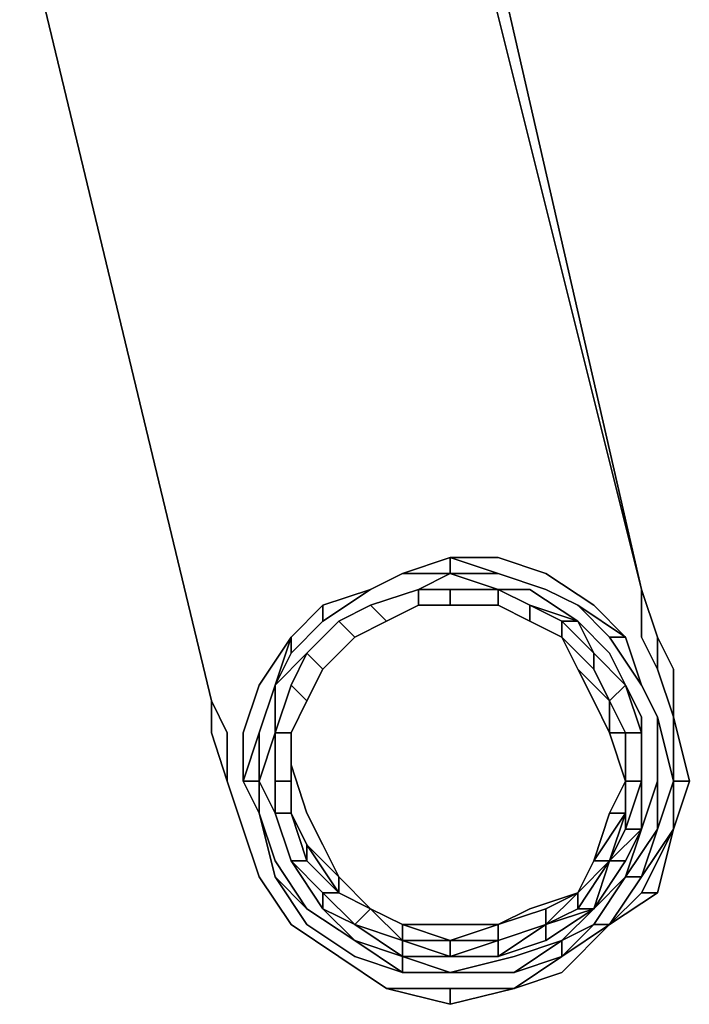
# Model space of a CAD drawing. Units: millimetres. Extents: x 0 to 23, y -24.5 to 0.
# Drawn here: x 21.9 to 23, y -24.5 to -23 of the extents above; entities that cross this region are included whole.
import ezdxf

# ---------------------------------------------------------------- set-up
doc = ezdxf.new("R2010")
doc.units = ezdxf.units.MM
doc.layers.get('0').update_dxf_attribs({"true_color": 0x5890e1})

msp = doc.modelspace()

# ---------------------------------------------------------------- linework, layer by layer
at = {"color": 121}
for points in [[(22.8955, -23.8817), (22.6003, -22.7003)], [(22.6003, -22.7003), (22.8955, -23.8817)], [(22.6249, -22.7003), (22.8955, -23.8817)], [(22.8955, -23.8817), (22.6249, -22.7003)], [(22.6249, -22.7003), (22.8955, -23.8817)], [(22.6249, -22.7003), (22.8955, -23.8817)], [(21.9354, -22.8233), (22.2314, -24.0539), (22.2314, -24.1031), (22.256, -24.1777), (22.2806, -24.2515), (22.3052, -24.3253), (22.2806, -24.2515), (22.3052, -24.3253), (22.2806, -24.2515), (22.256, -24.1777), (22.2314, -24.1031), (22.2314, -24.0539)], [(22.2314, -24.0539), (21.9354, -22.8233)], [(22.2314, -24.0539), (21.9354, -22.8233)], [(22.256, -24.1031), (22.2314, -24.0539), (21.9354, -22.8233), (22.2314, -24.0539), (22.2314, -24.1031), (22.256, -24.1777)], [(22.6003, -23.8325), (22.5265, -23.8571)], [(22.6003, -23.8325), (22.5265, -23.8571)], [(22.5265, -23.8571), (22.6003, -23.8325)], [(22.6741, -23.8571), (22.6003, -23.8325)], [(22.6003, -23.8325), (22.6741, -23.8571)], [(22.5265, -23.8571), (22.4773, -23.8817)], [(22.5265, -23.8571), (22.4773, -23.8817)], [(22.4773, -23.8817), (22.5265, -23.8571)], [(22.5265, -23.8571), (22.4773, -23.8817)], [(22.6003, -23.8571), (22.5265, -23.8571)], [(22.6003, -23.8571), (22.5511, -23.8817)], [(22.6003, -23.8571), (22.6741, -23.8817)], [(22.6003, -23.8571), (22.6741, -23.8571)], [(22.6741, -23.8571), (22.7479, -23.8817)], [(22.6741, -23.8571), (22.7479, -23.8817)], [(22.6741, -23.8571), (22.7479, -23.8817)], [(22.7479, -23.8817), (22.6741, -23.8571)], [(22.6741, -23.8571), (22.7479, -23.8817)], [(22.4035, -23.9309), (22.3544, -23.9801), (22.4035, -23.9309), (22.4035, -23.9063), (22.4773, -23.8817)], [(22.4773, -23.8817), (22.4035, -23.9063)], [(22.4773, -23.8817), (22.4035, -23.9063)], [(22.4035, -23.9063), (22.4773, -23.8817)], [(22.4773, -23.8817), (22.4035, -23.9309)], [(22.4773, -23.9063), (22.5511, -23.8817)], [(22.4773, -23.9063), (22.5511, -23.8817)], [(22.6003, -23.8817), (22.5511, -23.8817)], [(22.6741, -23.9063), (22.6741, -23.8817), (22.7233, -23.9063), (22.6741, -23.8817)], [(22.6741, -23.8817), (22.7233, -23.9063)], [(22.6741, -23.8817), (22.7233, -23.9063)], [(22.6741, -23.8817), (22.7233, -23.8817)], [(22.7233, -23.8817), (22.7971, -23.9309), (22.7233, -23.9063), (22.6741, -23.8817)], [(22.7233, -23.8817), (22.7971, -23.9309)], [(22.7479, -23.8817), (22.7971, -23.9063)], [(22.7479, -23.8817), (22.7971, -23.9063)], [(22.9201, -23.9555), (22.8955, -23.8817)], [(22.8955, -23.8817), (22.9201, -23.9555)], [(22.8955, -23.8817), (22.8955, -23.9555)], [(22.8955, -23.8817), (22.9201, -23.9555)], [(22.4035, -23.9063), (22.3544, -23.9555)], [(22.4035, -23.9063), (22.3544, -23.9555)], [(22.4035, -23.9063), (22.3544, -23.9555)], [(22.3544, -23.9555), (22.4035, -23.9063)], [(22.4773, -23.9063), (22.4281, -23.9309), (22.4773, -23.9063), (22.5019, -23.9309), (22.4527, -23.9555), (22.4035, -24.0047), (22.4527, -23.9555), (22.4281, -23.9309), (22.379, -23.9801), (22.4281, -23.9309)], [(22.4281, -23.9309), (22.4773, -23.9063)], [(22.5019, -23.9309), (22.4773, -23.9063)], [(22.5019, -23.9309), (22.5511, -23.9063)], [(22.5019, -23.9309), (22.5511, -23.9063)], [(22.5019, -23.9309), (22.5511, -23.9063)], [(22.5511, -23.9063), (22.6003, -23.9063)], [(22.6003, -23.9063), (22.5511, -23.9063)], [(22.6003, -23.9063), (22.5511, -23.9063)], [(22.6003, -23.9063), (22.6741, -23.9063)], [(22.6741, -23.9063), (22.6003, -23.9063)], [(22.6003, -23.9063), (22.6741, -23.9063)], [(22.6003, -23.9063), (22.6741, -23.9063)], [(22.6741, -23.9063), (22.7233, -23.9309)], [(22.7233, -23.9309), (22.6741, -23.9063)], [(22.6741, -23.9063), (22.7233, -23.9309)], [(22.6741, -23.9063), (22.7233, -23.9309)], [(22.7233, -23.9063), (22.7971, -23.9309)], [(22.7233, -23.9063), (22.7971, -23.9309)], [(22.7971, -23.9309), (22.7233, -23.9063), (22.7725, -23.9309), (22.7971, -23.9309)], [(22.8463, -23.9555), (22.8709, -23.9555), (22.7971, -23.9063)], [(22.7971, -23.9063), (22.8709, -23.9555), (22.8463, -23.9555)], [(22.7971, -23.9063), (22.8463, -23.9555)], [(22.8463, -23.9555), (22.7971, -23.9063)], [(22.3544, -23.9801), (22.4035, -23.9309)], [(22.379, -23.9801), (22.4281, -23.9309)], [(22.4281, -23.9309), (22.379, -23.9801)], [(22.4281, -23.9309), (22.379, -23.9801)], [(22.5019, -23.9309), (22.4527, -23.9555)], [(22.5019, -23.9309), (22.4527, -23.9555)], [(22.5019, -23.9309), (22.4527, -23.9555)], [(22.5019, -23.9309), (22.4527, -23.9555)], [(22.7233, -23.9309), (22.7725, -23.9555)], [(22.7725, -23.9555), (22.7233, -23.9309)], [(22.7233, -23.9309), (22.7725, -23.9555)], [(22.7725, -23.9555), (22.7725, -23.9309)], [(22.7971, -23.9309), (22.8463, -23.9801)], [(22.7971, -23.9309), (22.8463, -23.9801)], [(22.7971, -23.9309), (22.8217, -23.9801)], [(22.7971, -23.9309), (22.8463, -23.9801)], [(22.3544, -23.9555), (22.3298, -24.0293), (22.3052, -24.1031), (22.2806, -24.1777), (22.2806, -24.1031), (22.3052, -24.0293)], [(22.3544, -23.9555), (22.3298, -24.0293)], [(22.3298, -24.0293), (22.3544, -23.9555)], [(22.4035, -24.0047), (22.4527, -23.9555)], [(22.4035, -24.0047), (22.4527, -23.9555)], [(22.4527, -23.9555), (22.4035, -24.0047)], [(22.4527, -23.9555), (22.4035, -24.0047)], [(22.7725, -23.9555), (22.8217, -24.0047)], [(22.7725, -23.9555), (22.7971, -24.0047)], [(22.7725, -23.9555), (22.8217, -24.0047)], [(22.8955, -24.0293), (22.8463, -23.9555), (22.8709, -23.9555)], [(22.8955, -24.0293), (22.8463, -23.9555)], [(22.8955, -24.0293), (22.8463, -23.9555)], [(22.8955, -24.0293), (22.8463, -23.9555)], [(22.8709, -23.9555), (22.8955, -24.0293)], [(22.9201, -24.0047), (22.8955, -23.9555)], [(22.9201, -23.9555), (22.9447, -24.0047)], [(22.9201, -23.9555), (22.9447, -24.0047)], [(22.9201, -23.9555), (22.9201, -24.0047)], [(22.9201, -23.9555), (22.9447, -24.0047)], [(22.3544, -23.9801), (22.3298, -24.0293)], [(22.379, -23.9801), (22.3544, -24.0293), (22.3298, -24.1031), (22.3544, -24.0293)], [(22.4035, -24.0047), (22.379, -23.9801)], [(22.8217, -23.9801), (22.8709, -24.0293)], [(22.8217, -23.9801), (22.8709, -24.0293)], [(22.8217, -24.0047), (22.8217, -23.9801)], [(22.8709, -24.0293), (22.8463, -23.9801)], [(22.8709, -24.0293), (22.8463, -23.9801)], [(22.8463, -23.9801), (22.8709, -24.0293)], [(22.379, -24.0539), (22.4035, -24.0047)], [(22.379, -24.0539), (22.4035, -24.0047)], [(22.379, -24.0539), (22.4035, -24.0047)], [(22.4035, -24.0047), (22.379, -24.0539)], [(22.8463, -24.1031), (22.8217, -24.0539), (22.7971, -24.0047), (22.8217, -24.0539)], [(22.8463, -24.0539), (22.7971, -24.0047), (22.8217, -24.0539), (22.8463, -24.1031)], [(22.8463, -24.0539), (22.8217, -24.0047)], [(22.8217, -24.0047), (22.8463, -24.0539)], [(22.9201, -24.0047), (22.9447, -24.0785)], [(22.9447, -24.0785), (22.9447, -24.0047)], [(22.9447, -24.0047), (22.9447, -24.0785)], [(22.9447, -24.0047), (22.9447, -24.0785)], [(22.3298, -24.0293), (22.3052, -24.1031)], [(22.3298, -24.0293), (22.3052, -24.1031)], [(22.3052, -24.1031), (22.3298, -24.0293)], [(22.3298, -24.1031), (22.3298, -24.0293)], [(22.3544, -24.0293), (22.3298, -24.1031)], [(22.379, -24.0539), (22.3544, -24.0293)], [(22.8709, -24.0293), (22.8955, -24.1031)], [(22.8955, -24.0785), (22.8709, -24.0293)], [(22.8709, -24.0293), (22.8955, -24.0785)], [(22.8955, -24.0293), (22.9201, -24.0785)], [(22.8955, -24.0293), (22.9201, -24.0785)], [(22.8955, -24.0293), (22.9201, -24.0785)], [(22.8955, -24.0293), (22.9201, -24.0785)], [(22.8955, -24.0293), (22.9201, -24.0785)], [(22.9201, -24.0785), (22.8955, -24.0293)], [(22.8955, -24.0293), (22.9201, -24.0785)], [(22.2314, -24.0539), (22.2314, -24.1031)], [(22.2314, -24.0539), (22.2314, -24.1031), (22.256, -24.1777), (22.2314, -24.1031)], [(22.3298, -24.1031), (22.3544, -24.1031), (22.379, -24.0539), (22.3544, -24.1031)], [(22.3544, -24.1031), (22.379, -24.0539)], [(22.379, -24.0539), (22.3544, -24.1031)], [(22.379, -24.0539), (22.3544, -24.1031)], [(22.379, -24.0539), (22.3544, -24.1031)], [(22.8463, -24.0539), (22.8709, -24.1031), (22.8463, -24.1031)], [(22.8709, -24.1031), (22.8463, -24.0539), (22.8709, -24.1031), (22.8463, -24.1031), (22.8709, -24.1777)], [(22.8955, -24.1777), (22.8955, -24.0785)], [(22.8955, -24.0785), (22.8955, -24.1777)], [(22.9447, -24.1777), (22.9201, -24.2515), (22.9201, -24.1777), (22.9201, -24.0785)], [(22.9201, -24.0785), (22.9201, -24.1777)], [(22.9201, -24.1777), (22.9201, -24.0785)], [(22.9201, -24.0785), (22.9201, -24.1777)], [(22.9201, -24.1777), (22.9201, -24.0785)], [(22.9201, -24.1777), (22.9201, -24.0785)], [(22.9693, -24.1777), (22.9447, -24.0785)], [(22.9447, -24.0785), (22.9693, -24.1777), (22.9447, -24.1777)], [(22.9447, -24.1777), (22.9447, -24.0785)], [(22.9447, -24.0785), (22.9693, -24.1777), (22.9447, -24.2515), (22.9693, -24.1777)], [(22.2314, -24.1031), (22.256, -24.1777)], [(22.3052, -24.1031), (22.3052, -24.1777), (22.3052, -24.2269), (22.2806, -24.1777)], [(22.3052, -24.1031), (22.3052, -24.1777)], [(22.3052, -24.1777), (22.3052, -24.1031)], [(22.3052, -24.1031), (22.3052, -24.1777), (22.3052, -24.2269), (22.3052, -24.1777)], [(22.3298, -24.1031), (22.3298, -24.1777), (22.3298, -24.2269), (22.3298, -24.1777)], [(22.3544, -24.1031), (22.3544, -24.1777), (22.3298, -24.1777), (22.3298, -24.1031)], [(22.3544, -24.1523), (22.3544, -24.1031)], [(22.3544, -24.1523), (22.3544, -24.1031)], [(22.3544, -24.1031), (22.3544, -24.1523)], [(22.8709, -24.1031), (22.8709, -24.1777), (22.8463, -24.1031)], [(22.8463, -24.1031), (22.8709, -24.1777)], [(22.8709, -24.1031), (22.8709, -24.1777)], [(22.8955, -24.1031), (22.8709, -24.1031), (22.8709, -24.1777), (22.8709, -24.2269), (22.8709, -24.1777), (22.8955, -24.1777)], [(22.8955, -24.1777), (22.8955, -24.1031)], [(22.3544, -24.1523), (22.379, -24.2269)], [(22.3544, -24.2269), (22.3544, -24.1523)], [(22.3544, -24.2269), (22.3544, -24.1523)], [(22.256, -24.1777), (22.2806, -24.2515)], [(22.2806, -24.2515), (22.256, -24.1777), (22.2806, -24.2515), (22.3052, -24.3253)], [(22.2806, -24.1777), (22.3052, -24.2269)], [(22.3052, -24.2269), (22.2806, -24.1777), (22.3052, -24.1777)], [(22.3052, -24.1777), (22.3052, -24.2269)], [(22.3052, -24.1777), (22.3052, -24.2269)], [(22.3298, -24.1777), (22.3298, -24.2269)], [(22.3298, -24.1777), (22.3298, -24.2269)], [(22.3544, -24.1777), (22.3544, -24.2269)], [(22.8709, -24.1777), (22.8463, -24.2269)], [(22.8709, -24.2515), (22.8955, -24.1777)], [(22.8709, -24.1777), (22.8709, -24.2269)], [(22.8955, -24.2515), (22.8955, -24.1777)], [(22.8955, -24.2515), (22.8955, -24.1777)], [(22.8955, -24.1777), (22.8955, -24.2515)], [(22.9201, -24.1777), (22.9201, -24.2515)], [(22.9201, -24.1777), (22.9201, -24.2515)], [(22.9201, -24.2515), (22.9201, -24.1777)], [(22.9201, -24.2515), (22.9201, -24.1777)], [(22.9693, -24.1777), (22.9447, -24.2515)], [(22.9447, -24.2515), (22.9447, -24.1777)], [(22.9447, -24.2515), (22.9447, -24.1777)], [(22.9447, -24.1777), (22.9693, -24.1777), (22.9447, -24.2515)], [(22.3052, -24.2269), (22.3298, -24.3253)], [(22.3052, -24.2269), (22.3298, -24.3253)], [(22.3052, -24.2269), (22.3298, -24.3253)], [(22.3052, -24.2269), (22.3298, -24.3253)], [(22.3052, -24.2269), (22.3298, -24.3253)], [(22.3298, -24.3007), (22.3052, -24.2269)], [(22.3298, -24.3253), (22.3052, -24.2269), (22.3298, -24.3007), (22.379, -24.3745)], [(22.3298, -24.2269), (22.3544, -24.3007)], [(22.4035, -24.3499), (22.3544, -24.3007), (22.379, -24.3007), (22.3544, -24.2269), (22.379, -24.2761), (22.379, -24.3007), (22.4281, -24.3499)], [(22.379, -24.2761), (22.3544, -24.2269)], [(22.4035, -24.3499), (22.3544, -24.3007), (22.379, -24.3007), (22.3544, -24.2269), (22.379, -24.2761), (22.379, -24.3007), (22.4281, -24.3499)], [(22.379, -24.2269), (22.4035, -24.2761)], [(22.8709, -24.2269), (22.8217, -24.3007)], [(22.8463, -24.2269), (22.8217, -24.3007)], [(22.8463, -24.3007), (22.8709, -24.2269), (22.8709, -24.2515)], [(22.8709, -24.2515), (22.8709, -24.2269), (22.8463, -24.3007), (22.8955, -24.2515), (22.8709, -24.3007), (22.8463, -24.3007)], [(22.3052, -24.3253), (22.2806, -24.2515)], [(22.8217, -24.3745), (22.7971, -24.3745), (22.8463, -24.3007), (22.8709, -24.2515), (22.8955, -24.2515), (22.8463, -24.3007)], [(22.8709, -24.3253), (22.8217, -24.3745), (22.8709, -24.3007), (22.8955, -24.2515)], [(22.9201, -24.2515), (22.8709, -24.3253), (22.8955, -24.3253), (22.8463, -24.399), (22.8955, -24.3499), (22.8463, -24.399), (22.8955, -24.3253)], [(22.8955, -24.3253), (22.8709, -24.3253), (22.9201, -24.2515)], [(22.8709, -24.3253), (22.9201, -24.2515)], [(22.8709, -24.3253), (22.8955, -24.2515)], [(22.8709, -24.3253), (22.9201, -24.2515)], [(22.9447, -24.2515), (22.8955, -24.3253)], [(22.9201, -24.2515), (22.8955, -24.3253)], [(22.9201, -24.3499), (22.9447, -24.2515)], [(22.9201, -24.3499), (22.9447, -24.2515)], [(22.4281, -24.3499), (22.379, -24.3007), (22.379, -24.2761)], [(22.379, -24.2761), (22.4281, -24.3253), (22.4281, -24.3499)], [(22.4035, -24.2761), (22.4281, -24.3253)], [(22.3298, -24.3007), (22.379, -24.3745)], [(22.3544, -24.3007), (22.4035, -24.3745)], [(22.3544, -24.3007), (22.4035, -24.3499), (22.4035, -24.3745), (22.4035, -24.3499), (22.4527, -24.399), (22.4035, -24.3745)], [(22.3544, -24.3007), (22.4035, -24.3499), (22.4527, -24.399), (22.4035, -24.3499)], [(22.3544, -24.3007), (22.4035, -24.3499), (22.4035, -24.3745)], [(22.8463, -24.3007), (22.7971, -24.3499), (22.8217, -24.3007)], [(22.7971, -24.3499), (22.8217, -24.3007)], [(22.8217, -24.3745), (22.8463, -24.3007), (22.8217, -24.3007), (22.7971, -24.3499), (22.8463, -24.3007), (22.7971, -24.3745)], [(22.8463, -24.3007), (22.8709, -24.3007), (22.8217, -24.3745)], [(22.3052, -24.3253), (22.3544, -24.399)], [(22.3052, -24.3253), (22.3544, -24.399)], [(22.3052, -24.3253), (22.3544, -24.399)], [(22.379, -24.399), (22.3298, -24.3253)], [(22.379, -24.3745), (22.3298, -24.3253)], [(22.3298, -24.3253), (22.379, -24.3745)], [(22.3298, -24.3253), (22.379, -24.3745)], [(22.4281, -24.3253), (22.4773, -24.3745)], [(22.4281, -24.3253), (22.4773, -24.3745)], [(22.8709, -24.3253), (22.8217, -24.3745)], [(22.8217, -24.3745), (22.8709, -24.3253)], [(22.8217, -24.3745), (22.8709, -24.3253)], [(22.8463, -24.399), (22.8955, -24.3253)], [(22.8955, -24.3253), (22.8463, -24.399)], [(22.4035, -24.3499), (22.4281, -24.3499), (22.4773, -24.3745), (22.4527, -24.399)], [(22.4773, -24.3745), (22.4281, -24.3499)], [(22.7971, -24.3499), (22.7233, -24.3745)], [(22.7479, -24.399), (22.7971, -24.3499), (22.7971, -24.3745)], [(22.7479, -24.399), (22.7479, -24.3745), (22.7971, -24.3499)], [(22.7971, -24.3745), (22.7971, -24.3499), (22.7479, -24.399), (22.7971, -24.3745)], [(22.8463, -24.399), (22.9201, -24.3499)], [(22.9201, -24.3499), (22.8463, -24.399)], [(22.9201, -24.3499), (22.8463, -24.399)], [(22.379, -24.3745), (22.4527, -24.4236)], [(22.379, -24.3745), (22.4527, -24.4236)], [(22.379, -24.3745), (22.4527, -24.4236)], [(22.379, -24.3745), (22.4527, -24.4236)], [(22.5265, -24.4236), (22.4773, -24.3745), (22.5265, -24.399)], [(22.5265, -24.4236), (22.4773, -24.3745), (22.5265, -24.399), (22.5265, -24.4236)], [(22.4773, -24.3745), (22.5265, -24.399)], [(22.6741, -24.399), (22.7233, -24.3745)], [(22.8217, -24.3745), (22.7479, -24.4236)], [(22.8217, -24.3745), (22.7479, -24.4236)], [(22.7479, -24.4236), (22.8217, -24.3745)], [(22.7725, -24.4236), (22.8217, -24.3745)], [(22.8217, -24.3745), (22.7725, -24.4236)], [(22.3544, -24.399), (22.4281, -24.4482)], [(22.3544, -24.399), (22.4281, -24.4482)], [(22.4527, -24.4482), (22.379, -24.399)], [(22.5265, -24.4482), (22.4527, -24.399)], [(22.4527, -24.399), (22.5265, -24.4236), (22.5265, -24.4482)], [(22.5265, -24.4236), (22.5265, -24.399), (22.6003, -24.4236)], [(22.6741, -24.399), (22.6003, -24.399), (22.5265, -24.399), (22.6003, -24.399)], [(22.5265, -24.399), (22.6003, -24.4236)], [(22.6741, -24.4236), (22.6003, -24.4236), (22.6741, -24.399)], [(22.7479, -24.399), (22.6741, -24.4236)], [(22.7479, -24.399), (22.6741, -24.4236), (22.6741, -24.4482)], [(22.7725, -24.4728), (22.8463, -24.399)], [(22.7725, -24.4728), (22.8463, -24.399)], [(22.8463, -24.399), (22.7725, -24.4728)], [(22.8217, -24.399), (22.7725, -24.4482)], [(22.7725, -24.4482), (22.8463, -24.399)], [(22.7725, -24.4728), (22.8463, -24.399)], [(22.4527, -24.4236), (22.5265, -24.4728)], [(22.4527, -24.4236), (22.5265, -24.4728)], [(22.4527, -24.4236), (22.5265, -24.4728)], [(22.4527, -24.4236), (22.5265, -24.4728), (22.5265, -24.4482), (22.4527, -24.4236)], [(22.4527, -24.4236), (22.5265, -24.4482)], [(22.6003, -24.4482), (22.5265, -24.4236), (22.6003, -24.4236)], [(22.5265, -24.4236), (22.6003, -24.4236), (22.6003, -24.4482)], [(22.6003, -24.4236), (22.6741, -24.4236), (22.6003, -24.4482)], [(22.6987, -24.4728), (22.7725, -24.4236), (22.6987, -24.4482), (22.6003, -24.4728)], [(22.6003, -24.4482), (22.6741, -24.4482), (22.6741, -24.4236), (22.6003, -24.4482)], [(22.6741, -24.4482), (22.7479, -24.4236)], [(22.7725, -24.4236), (22.6987, -24.4728), (22.7725, -24.4482), (22.7725, -24.4236)], [(22.6987, -24.4728), (22.7725, -24.4236)], [(22.6987, -24.4482), (22.7725, -24.4236)], [(22.4281, -24.4482), (22.5019, -24.4974)], [(22.4281, -24.4482), (22.5019, -24.4974)], [(22.5019, -24.4974), (22.4281, -24.4482)], [(22.5265, -24.4482), (22.6003, -24.4728)], [(22.6003, -24.4482), (22.5265, -24.4482)], [(22.6003, -24.4482), (22.6741, -24.4482)], [(22.6003, -24.4728), (22.6987, -24.4482)], [(22.6741, -24.4482), (22.6003, -24.4482)], [(22.6003, -24.4482), (22.6741, -24.4482)], [(22.7725, -24.4482), (22.6987, -24.4728)], [(22.6987, -24.4728), (22.7725, -24.4482)], [(22.6987, -24.4728), (22.7725, -24.4482)], [(22.5265, -24.4728), (22.6003, -24.4728)], [(22.5265, -24.4728), (22.6003, -24.4728)], [(22.5265, -24.4728), (22.6003, -24.4728)], [(22.5265, -24.4728), (22.6003, -24.4728)], [(22.6987, -24.4728), (22.6003, -24.4728)], [(22.6003, -24.4728), (22.6987, -24.4728)], [(22.6003, -24.4728), (22.6987, -24.4728)], [(22.6987, -24.4974), (22.7725, -24.4728)], [(22.7725, -24.4728), (22.6987, -24.4974)], [(22.6987, -24.4974), (22.7725, -24.4728)], [(22.6003, -24.522), (22.5019, -24.4974), (22.6003, -24.4974)], [(22.5019, -24.4974), (22.6003, -24.4974)], [(22.5019, -24.4974), (22.6003, -24.4974)], [(22.5019, -24.4974), (22.6003, -24.522), (22.6003, -24.4974), (22.5019, -24.4974)], [(22.6003, -24.522), (22.6987, -24.4974)], [(22.6003, -24.4974), (22.6987, -24.4974)], [(22.6987, -24.4974), (22.6003, -24.4974)], [(22.6003, -24.522), (22.6987, -24.4974)], [(22.6003, -24.4974), (22.6987, -24.4974), (22.6003, -24.522), (22.6987, -24.4974)]]:
    msp.add_lwpolyline(points, close=True, dxfattribs=at)
for points in [[(22.6003, -22.7003), (22.8955, -23.8817)], [(21.9354, -22.8233), (22.2314, -24.0539)], [(22.9447, -24.0785), (22.9447, -24.1777), (22.9201, -24.0785), (22.8955, -24.0293), (22.8709, -23.9555), (22.8217, -23.9063), (22.7479, -23.8571), (22.6741, -23.8325), (22.6003, -23.8325), (22.5265, -23.8571), (22.4773, -23.8817), (22.4035, -23.9063), (22.3544, -23.9555), (22.3052, -24.0293), (22.2806, -24.1031), (22.2806, -24.1777), (22.3052, -24.2269), (22.3298, -24.3253)], [(22.4035, -23.9063), (22.4773, -23.8817), (22.5265, -23.8571), (22.6003, -23.8325)], [(22.6741, -23.8571), (22.6003, -23.8571), (22.6003, -23.8325), (22.5265, -23.8571), (22.4773, -23.8817), (22.4035, -23.9309)], [(22.5265, -23.8571), (22.6003, -23.8325), (22.6741, -23.8325), (22.7479, -23.8571), (22.8217, -23.9063), (22.8709, -23.9555), (22.7971, -23.9063), (22.8463, -23.9555)], [(22.6003, -23.8325), (22.5265, -23.8571)], [(22.6003, -23.8325), (22.6003, -23.8571), (22.5265, -23.8571)], [(22.5511, -23.9063), (22.6003, -23.9063), (22.6003, -23.8817), (22.5511, -23.8817), (22.6003, -23.8571), (22.5265, -23.8571), (22.6003, -23.8571), (22.6003, -23.8325), (22.6741, -23.8571), (22.6003, -23.8571), (22.5511, -23.8817), (22.6003, -23.8817)], [(22.7971, -23.9063), (22.7479, -23.8817), (22.6741, -23.8571), (22.6003, -23.8325), (22.6741, -23.8571), (22.7479, -23.8817), (22.7971, -23.9063), (22.7479, -23.8817)], [(22.7479, -23.8817), (22.7971, -23.9063), (22.7479, -23.8817), (22.6741, -23.8571), (22.6003, -23.8325), (22.6741, -23.8325), (22.7479, -23.8571), (22.8217, -23.9063), (22.8709, -23.9555), (22.8955, -24.0293), (22.8463, -23.9555)], [(22.4773, -23.8817), (22.5265, -23.8571)], [(22.5265, -23.8571), (22.4773, -23.8817)], [(22.4773, -23.8817), (22.5265, -23.8571), (22.6003, -23.8571), (22.5511, -23.8817)], [(22.6003, -23.8571), (22.6741, -23.8817)], [(22.6003, -23.8571), (22.6741, -23.8571), (22.6003, -23.8571), (22.6741, -23.8817), (22.6003, -23.8817), (22.6741, -23.8817), (22.7233, -23.9063), (22.7233, -23.9309), (22.6741, -23.9063)], [(22.6003, -23.8571), (22.6741, -23.8817), (22.6741, -23.9063)], [(22.4035, -23.9063), (22.4035, -23.9309), (22.3544, -23.9801), (22.3544, -23.9555), (22.3298, -24.0293), (22.3544, -23.9801), (22.3544, -23.9555), (22.4035, -23.9063), (22.4035, -23.9309), (22.4773, -23.8817)], [(22.4773, -23.8817), (22.4035, -23.9063)], [(22.4773, -23.8817), (22.4035, -23.9309)], [(22.5511, -23.8817), (22.4773, -23.9063)], [(22.4773, -23.9063), (22.5511, -23.8817), (22.6003, -23.8817), (22.5511, -23.8817), (22.4773, -23.9063), (22.5511, -23.8817), (22.5511, -23.9063), (22.5019, -23.9309)], [(22.5511, -23.9063), (22.5511, -23.8817), (22.4773, -23.9063)], [(22.4773, -23.9063), (22.5511, -23.8817), (22.5511, -23.9063)], [(22.6741, -23.8817), (22.6003, -23.8817), (22.6003, -23.9063), (22.5511, -23.9063)], [(22.6741, -23.9063), (22.6003, -23.9063), (22.6003, -23.8817), (22.6741, -23.8817)], [(22.6003, -23.8817), (22.6741, -23.8817)], [(22.6741, -23.8817), (22.6003, -23.8817)], [(22.8463, -23.9555), (22.7971, -23.9063), (22.7479, -23.8817)], [(22.7479, -23.8817), (22.7971, -23.9063)], [(22.7971, -23.9063), (22.7479, -23.8817)], [(22.7479, -23.8817), (22.7971, -23.9063)], [(22.9201, -23.9555), (22.8955, -23.8817)], [(22.8955, -23.8817), (22.9201, -23.9555)], [(22.9201, -23.9555), (22.8955, -23.8817), (22.8955, -23.9555), (22.9201, -24.0047), (22.9447, -24.0785)], [(22.3052, -24.1031), (22.3298, -24.0293), (22.3544, -23.9555), (22.4035, -23.9063)], [(22.3544, -23.9555), (22.4035, -23.9063)], [(22.4773, -23.9063), (22.4281, -23.9309)], [(22.4281, -23.9309), (22.4773, -23.9063)], [(22.4773, -23.9063), (22.4281, -23.9309)], [(22.4281, -23.9309), (22.4773, -23.9063)], [(22.4773, -23.9063), (22.4281, -23.9309)], [(22.4281, -23.9309), (22.4773, -23.9063)], [(22.5511, -23.9063), (22.5019, -23.9309), (22.4527, -23.9555), (22.4281, -23.9309)], [(22.5019, -23.9309), (22.5511, -23.9063)], [(22.5511, -23.9063), (22.5019, -23.9309)], [(22.5019, -23.9309), (22.5511, -23.9063)], [(22.5511, -23.9063), (22.6003, -23.9063), (22.6741, -23.9063)], [(22.6003, -23.9063), (22.6741, -23.9063)], [(22.6741, -23.9063), (22.6003, -23.9063)], [(22.7971, -23.9309), (22.7725, -23.9309), (22.7233, -23.9063), (22.7725, -23.9309)], [(22.8217, -24.0047), (22.7725, -23.9555), (22.7233, -23.9309), (22.7233, -23.9063), (22.7233, -23.9309), (22.7725, -23.9555)], [(22.8463, -23.9555), (22.7971, -23.9063)], [(22.7971, -23.9063), (22.8463, -23.9555), (22.8955, -24.0293), (22.9201, -24.0785)], [(22.4281, -23.9309), (22.379, -23.9801), (22.3298, -24.0293)], [(22.4281, -23.9309), (22.379, -23.9801), (22.3544, -24.0293), (22.379, -23.9801), (22.3298, -24.0293), (22.3544, -23.9801), (22.3298, -24.0293)], [(22.3544, -23.9801), (22.4035, -23.9309)], [(22.3544, -24.0293), (22.379, -23.9801), (22.4281, -23.9309)], [(22.379, -23.9801), (22.4281, -23.9309)], [(22.5019, -23.9309), (22.4527, -23.9555), (22.4281, -23.9309)], [(22.7233, -23.9309), (22.7725, -23.9555)], [(22.8217, -23.9801), (22.7725, -23.9309), (22.7971, -23.9309)], [(22.7725, -23.9309), (22.8217, -23.9801)], [(22.7725, -23.9555), (22.7725, -23.9309), (22.8217, -23.9801), (22.8217, -24.0047)], [(22.8217, -23.9801), (22.7971, -23.9309)], [(22.3052, -24.2269), (22.3052, -24.1777), (22.2806, -24.1777), (22.2806, -24.1031), (22.3052, -24.0293), (22.3544, -23.9555), (22.3298, -24.0293)], [(22.3544, -23.9555), (22.3544, -23.9801), (22.3298, -24.0293)], [(22.4035, -24.0047), (22.4527, -23.9555)], [(22.4527, -23.9555), (22.4035, -24.0047)], [(22.7725, -23.9555), (22.8217, -24.0047)], [(22.8217, -24.0047), (22.8463, -24.0539), (22.7971, -24.0047), (22.7725, -23.9555)], [(22.7725, -23.9555), (22.7971, -24.0047), (22.8463, -24.0539)], [(22.7971, -24.0047), (22.7725, -23.9555)], [(22.8463, -23.9555), (22.8955, -24.0293), (22.9201, -24.0785)], [(22.9447, -24.0047), (22.9201, -23.9555), (22.9201, -24.0047), (22.9447, -24.0785)], [(22.3298, -24.0293), (22.379, -23.9801), (22.3544, -24.0293), (22.3298, -24.1031), (22.3052, -24.1777), (22.3052, -24.1031)], [(22.3544, -24.1031), (22.379, -24.0539), (22.3544, -24.0293), (22.3298, -24.1031), (22.3544, -24.0293), (22.379, -23.9801), (22.3544, -24.0293), (22.379, -23.9801), (22.4035, -24.0047), (22.379, -24.0539)], [(22.8709, -24.0293), (22.8217, -23.9801), (22.8709, -24.0293), (22.8463, -24.0539)], [(22.4035, -24.0047), (22.379, -24.0539)], [(22.379, -24.0539), (22.4035, -24.0047)], [(22.8709, -24.0293), (22.8463, -24.0539), (22.8709, -24.1031), (22.8463, -24.0539), (22.8217, -24.0047)], [(22.9447, -24.0785), (22.9201, -24.0047)], [(22.9447, -24.0785), (22.9447, -24.0047)], [(22.3298, -24.0293), (22.3052, -24.1031)], [(22.3298, -24.0293), (22.3052, -24.1031)], [(22.3052, -24.1031), (22.3298, -24.0293)], [(22.3052, -24.1031), (22.3298, -24.0293)], [(22.3052, -24.1031), (22.3298, -24.0293), (22.3052, -24.1031), (22.3298, -24.0293), (22.3298, -24.1031), (22.3298, -24.1777), (22.3298, -24.2269)], [(22.3298, -24.1031), (22.3544, -24.0293), (22.3298, -24.1031), (22.3298, -24.1777), (22.3298, -24.2269), (22.3544, -24.3007)], [(22.8955, -24.1031), (22.8709, -24.1031), (22.8463, -24.0539), (22.8709, -24.0293)], [(22.8709, -24.0293), (22.8955, -24.0785)], [(22.8955, -24.0785), (22.8709, -24.0293)], [(22.8709, -24.0293), (22.8955, -24.0785)], [(22.8955, -24.0785), (22.8709, -24.0293)], [(22.8709, -24.0293), (22.8955, -24.1031), (22.8955, -24.0785)], [(22.8955, -24.0293), (22.9201, -24.0785), (22.9201, -24.1777), (22.8955, -24.2515)], [(22.2314, -24.0539), (22.256, -24.1031), (22.256, -24.1777), (22.2806, -24.2515)], [(22.4281, -24.4482), (22.3544, -24.399), (22.3052, -24.3253), (22.2806, -24.2515), (22.256, -24.1777), (22.256, -24.1031), (22.2314, -24.0539)], [(22.4773, -24.3745), (22.4281, -24.3253), (22.4035, -24.2761), (22.379, -24.2269), (22.3544, -24.1523), (22.3544, -24.1031), (22.379, -24.0539)], [(22.8463, -24.0539), (22.8463, -24.1031), (22.8709, -24.1777)], [(22.8709, -24.1777), (22.8709, -24.1031), (22.8955, -24.1031), (22.8955, -24.0785), (22.8955, -24.1777)], [(22.8955, -24.2515), (22.8709, -24.3253), (22.9201, -24.2515), (22.9201, -24.1777), (22.9201, -24.0785), (22.9201, -24.1777), (22.8955, -24.2515), (22.8955, -24.1777)], [(22.9447, -24.2515), (22.8955, -24.3253), (22.9201, -24.2515), (22.9201, -24.1777), (22.9201, -24.2515), (22.9447, -24.1777), (22.9201, -24.0785)], [(22.8955, -24.1777), (22.8955, -24.0785), (22.8955, -24.1031)], [(22.8955, -24.0785), (22.8955, -24.1777)], [(22.8955, -24.1777), (22.8955, -24.0785)], [(22.8955, -24.1777), (22.8955, -24.0785)], [(22.9201, -24.0785), (22.9201, -24.1777), (22.9201, -24.2515)], [(22.9201, -24.1777), (22.9201, -24.0785)], [(22.9201, -24.0785), (22.9201, -24.1777)], [(22.9693, -24.1777), (22.9447, -24.0785)], [(22.9447, -24.2515), (22.9447, -24.1777), (22.9447, -24.0785)], [(22.3052, -24.1777), (22.2806, -24.1777), (22.3052, -24.1031)], [(22.3052, -24.1031), (22.3052, -24.1777)], [(22.3052, -24.1031), (22.3052, -24.1777)], [(22.3052, -24.1777), (22.3052, -24.1031)], [(22.3052, -24.2269), (22.3052, -24.1777), (22.3298, -24.1031), (22.3298, -24.1777), (22.3298, -24.2269)], [(22.3298, -24.1031), (22.3298, -24.1777), (22.3298, -24.1031), (22.3052, -24.1777), (22.3298, -24.2269)], [(22.3052, -24.1031), (22.3052, -24.1777), (22.3052, -24.2269)], [(22.3298, -24.1777), (22.3298, -24.1031)], [(22.3544, -24.1031), (22.3544, -24.1777), (22.3298, -24.1777), (22.3544, -24.1777), (22.3544, -24.1523)], [(22.3544, -24.1523), (22.3544, -24.1031)], [(22.3544, -24.1031), (22.3544, -24.1523)], [(22.3544, -24.1523), (22.3544, -24.1777), (22.3544, -24.1031)], [(22.8709, -24.1777), (22.8463, -24.1031)], [(22.3544, -24.3007), (22.3298, -24.2269), (22.3544, -24.2269), (22.3544, -24.1777), (22.3544, -24.1523), (22.3544, -24.2269), (22.379, -24.2761), (22.4281, -24.3253), (22.4281, -24.3499), (22.379, -24.2761)], [(22.4281, -24.3253), (22.379, -24.2761), (22.3544, -24.2269), (22.3544, -24.1523)], [(22.256, -24.1777), (22.2806, -24.2515)], [(22.3052, -24.2269), (22.3052, -24.1777)], [(22.3052, -24.1777), (22.3052, -24.2269)], [(22.3298, -24.2269), (22.3052, -24.1777), (22.3298, -24.2269), (22.3544, -24.3007), (22.4035, -24.3745), (22.4527, -24.4236)], [(22.8709, -24.1777), (22.8463, -24.2269), (22.8217, -24.3007), (22.7971, -24.3499)], [(22.8709, -24.1777), (22.8463, -24.2269), (22.8709, -24.2269), (22.8217, -24.3007), (22.8463, -24.2269), (22.8217, -24.3007), (22.7971, -24.3499)], [(22.8463, -24.399), (22.8955, -24.3253), (22.9201, -24.2515), (22.9447, -24.1777)], [(22.8709, -24.2515), (22.8709, -24.2269), (22.8463, -24.2269), (22.8709, -24.1777)], [(22.8463, -24.2269), (22.8709, -24.1777), (22.8709, -24.2269), (22.8709, -24.1777)], [(22.8709, -24.1777), (22.8955, -24.1777), (22.8955, -24.2515)], [(22.8955, -24.2515), (22.8955, -24.1777), (22.8709, -24.1777)], [(22.9201, -24.1777), (22.9201, -24.2515), (22.8709, -24.3253)], [(22.8955, -24.2515), (22.8709, -24.2515), (22.8955, -24.1777)], [(22.8955, -24.2515), (22.9201, -24.1777)], [(22.9447, -24.1777), (22.9693, -24.1777), (22.9447, -24.2515)], [(22.3298, -24.3253), (22.3052, -24.2269)], [(22.3052, -24.2269), (22.3298, -24.3253)], [(22.3298, -24.3253), (22.3052, -24.2269)], [(22.4527, -24.4236), (22.379, -24.3745), (22.3298, -24.3253), (22.3052, -24.2269)], [(22.3298, -24.3253), (22.3052, -24.2269)], [(22.3544, -24.3007), (22.3298, -24.2269)], [(22.3298, -24.2269), (22.3544, -24.3007)], [(22.3544, -24.3007), (22.3298, -24.2269)], [(22.3298, -24.2269), (22.3544, -24.3007)], [(22.3544, -24.2269), (22.3298, -24.2269)], [(22.3298, -24.2269), (22.3544, -24.2269)], [(22.3544, -24.3007), (22.3298, -24.2269)], [(22.3544, -24.3007), (22.3298, -24.2269)], [(22.3544, -24.2269), (22.379, -24.3007), (22.3544, -24.3007)], [(22.8217, -24.3007), (22.8463, -24.2269), (22.8709, -24.2269), (22.8463, -24.3007)], [(22.8463, -24.399), (22.8217, -24.399), (22.8709, -24.3253), (22.8217, -24.399), (22.8709, -24.3253), (22.9201, -24.2515)], [(22.8217, -24.3745), (22.8709, -24.3007), (22.8463, -24.3007), (22.8955, -24.2515), (22.8709, -24.3007)], [(22.8955, -24.2515), (22.8709, -24.2515)], [(22.8709, -24.3253), (22.8955, -24.2515)], [(22.9201, -24.2515), (22.8709, -24.3253)], [(22.8709, -24.3253), (22.9201, -24.2515)], [(22.9201, -24.3499), (22.8955, -24.3499), (22.9447, -24.2515)], [(22.9447, -24.2515), (22.8955, -24.3499), (22.9201, -24.3499)], [(22.9201, -24.3499), (22.8955, -24.3499), (22.9447, -24.2515)], [(22.9447, -24.2515), (22.9201, -24.3499)], [(22.9201, -24.3499), (22.9447, -24.2515)], [(22.9201, -24.3499), (22.9447, -24.2515)], [(22.7479, -24.399), (22.6741, -24.4236), (22.6741, -24.4482), (22.7479, -24.399), (22.7479, -24.3745), (22.7971, -24.3499), (22.8217, -24.3007), (22.7971, -24.3499), (22.7233, -24.3745), (22.6741, -24.399), (22.6003, -24.399), (22.5265, -24.399), (22.6003, -24.4236), (22.6741, -24.4236), (22.6741, -24.399), (22.7479, -24.3745), (22.6741, -24.399), (22.6003, -24.4236), (22.6741, -24.399), (22.7479, -24.3745), (22.7971, -24.3499)], [(22.8463, -24.3007), (22.7971, -24.3745), (22.7479, -24.399)], [(22.8217, -24.3745), (22.7971, -24.3745), (22.7971, -24.3499), (22.8463, -24.3007)], [(22.8217, -24.3007), (22.7971, -24.3499)], [(22.8463, -24.3007), (22.8217, -24.3007)], [(22.3052, -24.3253), (22.3544, -24.399), (22.4281, -24.4482), (22.3544, -24.399), (22.4281, -24.4482), (22.5019, -24.4974)], [(22.3544, -24.399), (22.3052, -24.3253)], [(22.3298, -24.3253), (22.379, -24.3745), (22.4527, -24.4236), (22.5265, -24.4728), (22.4527, -24.4482), (22.5265, -24.4728), (22.6003, -24.4728)], [(22.4527, -24.4236), (22.379, -24.3745), (22.3298, -24.3253)], [(22.3298, -24.3253), (22.379, -24.3745), (22.4527, -24.4236)], [(22.5265, -24.4728), (22.4527, -24.4482), (22.379, -24.399), (22.3298, -24.3253), (22.379, -24.3745), (22.4527, -24.4236)], [(22.379, -24.3745), (22.3298, -24.3253)], [(22.3298, -24.3253), (22.379, -24.3745)], [(22.4281, -24.3499), (22.4281, -24.3253), (22.4773, -24.3745), (22.4527, -24.399)], [(22.8463, -24.399), (22.8217, -24.399), (22.8709, -24.3253), (22.8955, -24.3253)], [(22.8709, -24.3253), (22.8217, -24.399), (22.8463, -24.399)], [(22.8709, -24.3253), (22.8217, -24.3745)], [(22.8217, -24.3745), (22.8709, -24.3253)], [(22.8709, -24.3253), (22.8217, -24.3745)], [(22.8217, -24.3745), (22.8709, -24.3253)], [(22.8709, -24.3253), (22.8217, -24.3745)], [(22.8217, -24.3745), (22.8709, -24.3253)], [(22.8955, -24.3253), (22.8463, -24.399)], [(22.4527, -24.4236), (22.4035, -24.3745), (22.4527, -24.399), (22.4035, -24.3499), (22.4527, -24.399)], [(22.4281, -24.3499), (22.4773, -24.3745), (22.5265, -24.4236), (22.4527, -24.399)], [(22.4527, -24.399), (22.4773, -24.3745), (22.4281, -24.3499)], [(22.7971, -24.3499), (22.7479, -24.3745), (22.7479, -24.399), (22.6741, -24.4236), (22.6741, -24.399), (22.6003, -24.4236), (22.6741, -24.399), (22.7479, -24.3745), (22.6741, -24.399)], [(22.7479, -24.3745), (22.7971, -24.3499)], [(22.8955, -24.3499), (22.8463, -24.399)], [(22.9201, -24.3499), (22.8463, -24.399)], [(22.8463, -24.399), (22.9201, -24.3499)], [(22.4527, -24.4236), (22.379, -24.3745)], [(22.379, -24.3745), (22.4527, -24.4236)], [(22.379, -24.3745), (22.4527, -24.4236)], [(22.4527, -24.4236), (22.379, -24.3745)], [(22.4527, -24.4236), (22.379, -24.3745)], [(22.379, -24.3745), (22.4527, -24.4236)], [(22.4527, -24.4236), (22.4035, -24.3745), (22.4527, -24.399), (22.5265, -24.4236), (22.4527, -24.399), (22.5265, -24.4236), (22.6003, -24.4482), (22.5265, -24.4236), (22.5265, -24.4482)], [(22.6003, -24.4236), (22.5265, -24.399), (22.4773, -24.3745)], [(22.4773, -24.3745), (22.5265, -24.399)], [(22.5265, -24.399), (22.4773, -24.3745)], [(22.4773, -24.3745), (22.5265, -24.399)], [(22.5265, -24.399), (22.4773, -24.3745)], [(22.7479, -24.399), (22.6741, -24.4482), (22.7479, -24.4236), (22.7479, -24.399), (22.8217, -24.3745)], [(22.6741, -24.4482), (22.7479, -24.4236), (22.6741, -24.4482), (22.7479, -24.4236), (22.7479, -24.399), (22.8217, -24.3745)], [(22.8217, -24.3745), (22.7725, -24.4236), (22.6987, -24.4728)], [(22.8217, -24.3745), (22.7479, -24.399), (22.7479, -24.4236)], [(22.8217, -24.3745), (22.7725, -24.4236)], [(22.7725, -24.4236), (22.8217, -24.3745)], [(22.8217, -24.3745), (22.7725, -24.4236)], [(22.7725, -24.4236), (22.8217, -24.3745)], [(22.8217, -24.3745), (22.7725, -24.4236)], [(22.4281, -24.4482), (22.3544, -24.399)], [(22.3544, -24.399), (22.4281, -24.4482)], [(22.4281, -24.4482), (22.3544, -24.399)], [(22.5265, -24.4236), (22.4527, -24.399)], [(22.6741, -24.399), (22.6003, -24.4236), (22.5265, -24.399)], [(22.6987, -24.4974), (22.7725, -24.4482), (22.8463, -24.399)], [(22.8463, -24.399), (22.7725, -24.4482), (22.6987, -24.4974)], [(22.7725, -24.4482), (22.7725, -24.4236), (22.8217, -24.399), (22.7725, -24.4236), (22.6987, -24.4728)], [(22.6987, -24.4974), (22.7725, -24.4482), (22.8217, -24.399), (22.7725, -24.4236), (22.6987, -24.4728)], [(22.7725, -24.4482), (22.8463, -24.399)], [(22.8463, -24.399), (22.7725, -24.4482)], [(22.7725, -24.4482), (22.8463, -24.399)], [(22.8463, -24.399), (22.7725, -24.4482)], [(22.5265, -24.4728), (22.4527, -24.4236)], [(22.4527, -24.4236), (22.5265, -24.4728)], [(22.5265, -24.4728), (22.4527, -24.4236)], [(22.5265, -24.4728), (22.4527, -24.4236)], [(22.5265, -24.4728), (22.4527, -24.4236)], [(22.4527, -24.4236), (22.5265, -24.4482)], [(22.5265, -24.4482), (22.4527, -24.4236)], [(22.4527, -24.4236), (22.5265, -24.4482)], [(22.5265, -24.4482), (22.4527, -24.4236)], [(22.4527, -24.4236), (22.5265, -24.4482)], [(22.5265, -24.4482), (22.4527, -24.4236)], [(22.5265, -24.4728), (22.5265, -24.4482), (22.6003, -24.4728), (22.5265, -24.4482), (22.5265, -24.4728), (22.6003, -24.4728), (22.5265, -24.4482), (22.6003, -24.4482), (22.5265, -24.4236)], [(22.5265, -24.4482), (22.5265, -24.4236), (22.6003, -24.4482), (22.6741, -24.4236)], [(22.7725, -24.4236), (22.6987, -24.4728)], [(22.6987, -24.4728), (22.7725, -24.4236)], [(22.7725, -24.4236), (22.6987, -24.4728)], [(22.7725, -24.4236), (22.7725, -24.4482)], [(22.6003, -24.4974), (22.5019, -24.4974), (22.4281, -24.4482)], [(22.6987, -24.4974), (22.6003, -24.4974), (22.5019, -24.4974), (22.4281, -24.4482)], [(22.5265, -24.4482), (22.6003, -24.4482)], [(22.6003, -24.4482), (22.5265, -24.4482)], [(22.6003, -24.4728), (22.6987, -24.4728), (22.7725, -24.4482)], [(22.7725, -24.4482), (22.6987, -24.4728), (22.6003, -24.4728)], [(22.6003, -24.4728), (22.5265, -24.4728)], [(22.5265, -24.4728), (22.6003, -24.4728)], [(22.6003, -24.4728), (22.5265, -24.4728)], [(22.6003, -24.4728), (22.5265, -24.4728)], [(22.6003, -24.4728), (22.5265, -24.4728)], [(22.6003, -24.4728), (22.6987, -24.4728)], [(22.6987, -24.4728), (22.6003, -24.4728)], [(22.6003, -24.4728), (22.6987, -24.4728)], [(22.6987, -24.4728), (22.6003, -24.4728)], [(22.6987, -24.4728), (22.6003, -24.4728)], [(22.6987, -24.4728), (22.6003, -24.4728)], [(22.6003, -24.4728), (22.6987, -24.4728)], [(22.6987, -24.4728), (22.6003, -24.4728)], [(22.6987, -24.4974), (22.7725, -24.4728)], [(22.7725, -24.4728), (22.6987, -24.4974)], [(22.5019, -24.4974), (22.6003, -24.522)], [(22.6003, -24.522), (22.6003, -24.4974), (22.6987, -24.4974)]]:
    msp.add_lwpolyline(points, dxfattribs=at)

doc.saveas('drawing.dxf')
